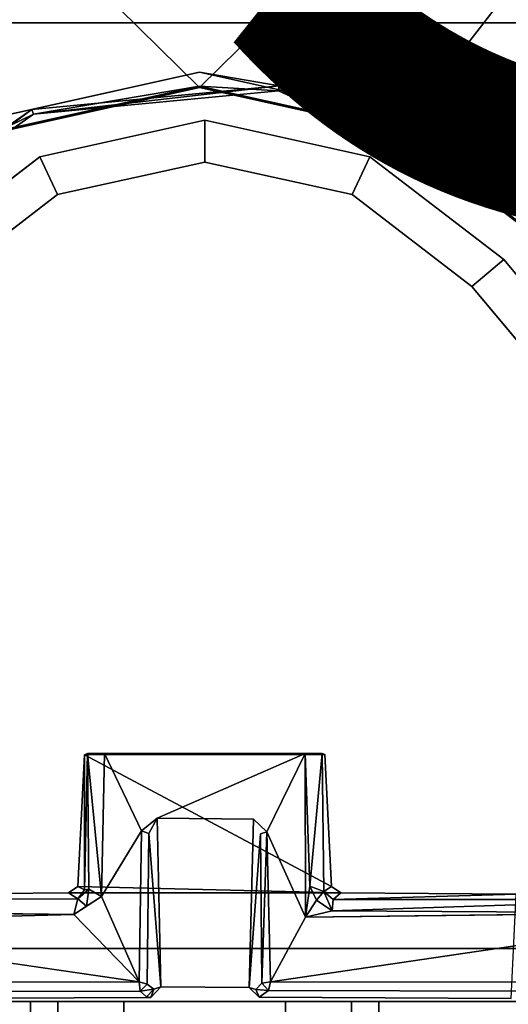
# Model space of a CAD drawing. Units: inches. Extents: x 0 to 132, y 0 to 88.
# Drawn here: x 30 to 30, y 70 to 72 of the extents above; entities that cross this region are included whole.
import ezdxf

# ---------------------------------------------------------------- set-up
doc = ezdxf.new("R2010")
doc.units = ezdxf.units.IN
doc.header["$MEASUREMENT"] = 0
for name, color, linetype in [('DESK-BASECOVER', 4, 'Continuous'), ('DESK-CABLEMANAGEMENT', 4, 'Continuous'), ('DESK-LOWERLEG1', 4, 'Continuous'), ('DESK-TOP', 4, 'Continuous'), ('DESK-TOPSUPPORT', 4, 'Continuous'), ('DESK-UPPERLEG1', 4, 'Continuous'), ('TERRITORY-FINISH', 7, 'Continuous'), ('TERRITORY-OTHER', 7, 'Continuous'), ('TERRITORY-PROD_NO', 7, 'Continuous'), ('TERRITORY-TYPE', 7, 'Continuous'), ('TERRITORY-VIEW', 7, 'Continuous')]:
    doc.layers.add(name, color=color, linetype=linetype)
doc.styles.get("Standard").update_dxf_attribs({"font": 'arial.ttf'})

# ---------------------------------------------------------------- blocks, each defined once
blk = doc.blocks.new('PHZ300S_2332L04EG_1T')
at = {"layer": 'DESK-BASECOVER'}
for points, invisible_edges in [([(-2.662, -10.4927, 0.3852), (-2.5966, -4.3443, 0.3852), (2.5966, -4.3443, 0.3852), (2.662, -10.4927, 0.3852)], 15), ([(2.5966, -4.3443, 0.4895), (-2.5966, -4.3443, 0.4895), (-2.662, -10.4927, 0.4895), (2.662, -10.4927, 0.4895)], 15), ([(-1.0114, -4.8706, 22.1725), (-0.0073, -6.8021, 22.1725), (1.0103, -4.8634, 22.1715)], 15), ([(-1.0114, -4.8706, 22.1725), (-0.2983, -6.8666, 22.1725), (-0.0073, -6.8021, 22.1725)], 13), ([(1.0103, -4.8634, 22.1715), (-0.0073, -6.8021, 22.1725), (0.2838, -6.8666, 22.1725)], 13), ([(1.0103, -4.8634, 22.1715), (0.2838, -6.8666, 22.1725), (1.3709, -5.2446, 22.1725)], 15), ([(0.2746, -6.8863, 22.0347), (0.2754, -6.8845, 22.1532), (-0.0073, -6.8239, 22.0347)], 1), ([(-0.2443, -6.8547, 22.1699), (-0.2983, -6.8666, 22.1725), (-0.5283, -7.0523, 22.1713)], 2), ([(0.5036, -7.0621, 22.0347), (0.2754, -6.8845, 22.1532), (0.2746, -6.8863, 22.0347)], 2)]:
    blk.add_3dface(points, dxfattribs=dict(at, invisible_edges=invisible_edges))
for points in [[(-0.0073, -6.8239, 22.0347), (-0.2891, -6.8863, 22.0347), (-1.4061, -5.4466, 22.0348)], [(-1.4061, -5.4466, 22.0348), (1.3916, -5.4466, 22.0348), (-0.0073, -6.8239, 22.0347)], [(0.2746, -6.8863, 22.0347), (-0.0073, -6.8239, 22.0347), (1.3916, -5.4466, 22.0348), (0.2746, -6.8863, 22.0347)], [(1.3916, -5.4466, 22.0348), (1.3916, -5.4466, 22.0348), (0.5036, -7.0621, 22.0347), (0.2746, -6.8863, 22.0347)], [(-0.2443, -6.8547, 22.1699), (-0.0073, -6.8021, 22.1725), (-0.2983, -6.8666, 22.1725)], [(0.1054, -6.8214, 22.1699), (-0.0073, -6.8021, 22.1725), (-0.2443, -6.8547, 22.1699)], [(0.1054, -6.8214, 22.1699), (0.2838, -6.8666, 22.1725), (-0.0073, -6.8021, 22.1725)], [(-0.0073, -6.8218, 22.1532), (-0.2418, -6.8615, 22.1627), (-0.29, -6.8845, 22.1532)], [(-0.2891, -6.8863, 22.0347), (-0.0073, -6.8218, 22.1532), (-0.29, -6.8845, 22.1532)], [(-0.0073, -6.8239, 22.0347), (-0.0073, -6.8218, 22.1532), (-0.2891, -6.8863, 22.0347)], [(-0.2443, -6.8547, 22.1699), (-0.2418, -6.8615, 22.1627), (0.1054, -6.8214, 22.1699)], [(0.1054, -6.8214, 22.1699), (-0.2418, -6.8615, 22.1627), (0.1042, -6.8285, 22.1627)], [(-0.0073, -6.8218, 22.1532), (0.1042, -6.8285, 22.1627), (-0.2418, -6.8615, 22.1627)], [(0.2754, -6.8845, 22.1532), (0.1042, -6.8285, 22.1627), (-0.0073, -6.8218, 22.1532)], [(-0.0073, -6.8239, 22.0347), (0.2754, -6.8845, 22.1532), (-0.0073, -6.8218, 22.1532)], [(0.1054, -6.8214, 22.1699), (0.1042, -6.8285, 22.1627), (0.425, -6.9674, 22.1699)], [(0.425, -6.9674, 22.1699), (0.2838, -6.8666, 22.1725), (0.1054, -6.8214, 22.1699)], [(0.425, -6.9674, 22.1699), (0.1042, -6.8285, 22.1627), (0.4204, -6.973, 22.1627)], [(0.2754, -6.8845, 22.1532), (0.4204, -6.973, 22.1627), (0.1042, -6.8285, 22.1627)], [(-0.5283, -7.0523, 22.1713), (-0.5218, -7.059, 22.1629), (-0.2443, -6.8547, 22.1699)], [(-0.2443, -6.8547, 22.1699), (-0.5218, -7.059, 22.1629), (-0.2418, -6.8615, 22.1627)], [(-0.29, -6.8845, 22.1532), (-0.2418, -6.8615, 22.1627), (-0.5218, -7.059, 22.1629)], [(0.425, -6.9674, 22.1699), (0.5203, -7.0481, 22.1725), (0.2838, -6.8666, 22.1725)], [(0.5052, -7.0608, 22.1532), (0.4204, -6.973, 22.1627), (0.2754, -6.8845, 22.1532)], [(0.5052, -7.0608, 22.1532), (0.2754, -6.8845, 22.1532), (0.5036, -7.0621, 22.0347)], [(0.425, -6.9674, 22.1699), (0.4204, -6.973, 22.1627), (0.5128, -7.0544, 22.17)], [(0.5073, -7.059, 22.1629), (0.4204, -6.973, 22.1627), (0.5052, -7.0608, 22.1532)], [(0.5128, -7.0544, 22.17), (0.4204, -6.973, 22.1627), (0.5073, -7.059, 22.1629)], [(0.5128, -7.0544, 22.17), (0.5203, -7.0481, 22.1725), (0.425, -6.9674, 22.1699)]]:
    blk.add_3dface(points, dxfattribs=at)
at = {"layer": 'DESK-CABLEMANAGEMENT'}
for points in [[(-0.2328, -6.9218, 20.585), (0, -6.8701, 20.585), (0, -6.9292, 20.585), (-0.2078, -6.9753, 20.585)], [(0, -6.9292, 39.8764), (0, -6.8701, 39.8764), (-0.2328, -6.9218, 39.8764), (-0.2078, -6.9753, 39.8764)], [(0.2333, -6.9218, 20.585), (0.2083, -6.9753, 20.585), (0, -6.9292, 20.585), (0, -6.8701, 20.585)], [(0, -6.9292, 39.8764), (0.2083, -6.9753, 39.8764), (0.2333, -6.9218, 39.8764), (0, -6.8701, 39.8764)], [(-0.2328, -6.9218, 20.585), (-0.2078, -6.9753, 20.585), (-0.3769, -7.1051, 20.585), (-0.4221, -7.0672, 20.585)], [(-0.3769, -7.1051, 39.8764), (-0.2078, -6.9753, 39.8764), (-0.2328, -6.9218, 39.8764), (-0.4221, -7.0672, 39.8764)], [(0.2333, -6.9218, 20.585), (0.4226, -7.0672, 20.585), (0.3773, -7.1051, 20.585), (0.2083, -6.9753, 20.585)], [(0.3773, -7.1051, 39.8764), (0.4226, -7.0672, 39.8764), (0.2333, -6.9218, 39.8764), (0.2083, -6.9753, 39.8764)], [(1.101, -7.8784, 20.585), (0.9987, -7.8479, 20.585), (0.3773, -7.1051, 20.585), (0.4226, -7.0672, 20.585)], [(0.3773, -7.1051, 39.8764), (0.9987, -7.8479, 39.8764), (1.101, -7.8784, 39.8764), (0.4226, -7.0672, 39.8764)], [(-0.1698, -7.7676, 40.2038), (-0.17, -7.9583, 40.1575), (-0.1792, -7.9537, 40.6049)], [(-0.17, -7.9583, 40.1575), (-0.1657, -7.7657, 40.1433), (-0.1636, -7.9575, 40.1382)], [(-0.1698, -7.7676, 40.2038), (-0.1657, -7.7657, 40.1433), (-0.17, -7.9583, 40.1575)], [(-0.1698, -7.7676, 40.2038), (0.1698, -7.7671, 40.2015), (-0.1657, -7.7657, 40.1433)], [(-0.1698, -7.7676, 40.2038), (0.1792, -7.9536, 40.605), (0.1698, -7.7671, 40.2015)], [(0.1419, -7.7659, 40.1216), (-0.1418, -7.7659, 40.1215), (-0.1657, -7.7657, 40.1433)], [(-0.1458, -7.968, 40.1225), (-0.1657, -7.7657, 40.1433), (-0.1418, -7.7659, 40.1215)], [(-0.1636, -7.9575, 40.1382), (-0.1657, -7.7657, 40.1433), (-0.1458, -7.968, 40.1225)], [(-0.1418, -7.7659, 40.1215), (-0.0892, -7.875, 40.1215), (-0.1458, -7.968, 40.1225)], [(0.1425, -7.9973, 40.1207), (0.0877, -7.8765, 40.1223), (0.1419, -7.7659, 40.1216)], [(0.1486, -7.9534, 40.1252), (0.1419, -7.7659, 40.1216), (0.1658, -7.7658, 40.1432)], [(0.1425, -7.9973, 40.1207), (0.1419, -7.7659, 40.1216), (0.1486, -7.9534, 40.1252)], [(0.1486, -7.9534, 40.1252), (0.1658, -7.7658, 40.1432), (0.1686, -7.9607, 40.1457)], [(-0.0673, -7.8571, 40.1229), (-0.0789, -7.8786, 40.1309), (-0.0892, -7.875, 40.1215)], [(-0.0673, -7.8571, 40.1229), (-0.0619, -8.0957, 40.6245), (-0.0789, -7.8786, 40.1309)], [(-0.1458, -7.968, 40.1225), (-0.0892, -7.875, 40.1215), (-0.0928, -8.0885, 40.1209)], [(0.0806, -8.0905, 40.1326), (0.0789, -7.8792, 40.1316), (0.0877, -7.8765, 40.1223)], [(0.0806, -8.0905, 40.1326), (0.0877, -7.8765, 40.1223), (0.0928, -8.0884, 40.1209)], [(0.0877, -7.8765, 40.1223), (0.1425, -7.9973, 40.1207), (0.0928, -8.0884, 40.1209)], [(-0.1924, -7.9625, 40.6243), (0.1924, -7.9625, 40.6243), (-0.1792, -7.9537, 40.6049)], [(-0.17, -7.9583, 40.1575), (-0.1636, -7.9575, 40.1382), (-0.1793, -7.9713, 40.1458)], [(-0.1669, -7.9814, 40.1267), (-0.1793, -7.9713, 40.1458), (-0.1636, -7.9575, 40.1382)], [(-0.1669, -7.9814, 40.1267), (-0.1636, -7.9575, 40.1382), (-0.1458, -7.968, 40.1225)], [(0.1581, -7.973, 40.1265), (0.1425, -7.9973, 40.1207), (0.1486, -7.9534, 40.1252)], [(0.1581, -7.973, 40.1265), (0.1486, -7.9534, 40.1252), (0.1686, -7.9607, 40.1457)], [(0.1581, -7.973, 40.1265), (0.1686, -7.9607, 40.1457), (0.18, -7.9882, 40.1263)], [(0.1686, -7.9607, 40.1457), (0.1815, -7.972, 40.1458), (0.18, -7.9882, 40.1263)], [(0.1924, -7.9625, 40.6243), (0.4404, -7.9648, 40.6243), (0.1815, -7.972, 40.1458)], [(-0.1458, -7.968, 40.1225), (-0.1848, -7.9932, 40.1237), (-0.1669, -7.9814, 40.1267)], [(-0.1458, -7.968, 40.1225), (-0.0928, -8.0885, 40.1209), (-0.1848, -7.9932, 40.1237)], [(-0.1669, -7.9814, 40.1267), (-0.1848, -7.9932, 40.1237), (-0.1793, -7.9713, 40.1458)], [(0.18, -7.9882, 40.1263), (0.1425, -7.9973, 40.1207), (0.1581, -7.973, 40.1265)], [(0.1815, -7.972, 40.1458), (0.6534, -7.9726, 40.1425), (0.18, -7.9882, 40.1263)], [(0.18, -7.9882, 40.1263), (0.6534, -7.9726, 40.1425), (0.6445, -7.9911, 40.1254)], [(-0.6512, -7.9881, 40.1263), (-0.1848, -7.9932, 40.1237), (-0.664, -8.0054, 40.1206)], [(0.18, -7.9882, 40.1263), (0.6445, -7.9911, 40.1254), (0.1425, -7.9973, 40.1207)], [(-0.1848, -7.9932, 40.1237), (-0.0928, -8.0885, 40.1209), (-0.664, -8.0054, 40.1206)], [(-0.0912, -8.1018, 40.1333), (-0.0928, -8.0885, 40.1209), (-0.0812, -8.092, 40.1315)], [(0.0806, -8.0905, 40.1326), (0.0928, -8.0884, 40.1209), (0.0901, -8.101, 40.1317)], [(-0.0719, -8.0989, 40.5804), (-0.0912, -8.1018, 40.1333), (-0.0812, -8.092, 40.1315)], [(-0.082, -8.1096, 40.5781), (-0.0912, -8.1018, 40.1333), (-0.0719, -8.0989, 40.5804)], [(-0.0761, -8.1107, 40.6242), (-0.082, -8.1096, 40.5781), (-0.0719, -8.0989, 40.5804)], [(-0.0619, -8.0957, 40.6245), (-0.0761, -8.1107, 40.6242), (-0.0719, -8.0989, 40.5804)], [(0.0627, -8.0967, 40.6244), (0.0721, -8.0996, 40.582), (0.077, -8.1102, 40.6237)], [(0.0901, -8.101, 40.1317), (0.0721, -8.0996, 40.582), (0.0806, -8.0905, 40.1326)], [(0.0901, -8.101, 40.1317), (0.077, -8.1102, 40.6237), (0.0721, -8.0996, 40.582)]]:
    blk.add_3dface(points, dxfattribs=at)
for points, invisible_edges in [([(-0.2328, -6.9218, 39.8764), (0, -6.8701, 20.585), (-0.2328, -6.9218, 20.585)], 1), ([(0, -6.8701, 39.8764), (0, -6.8701, 20.585), (-0.2328, -6.9218, 39.8764)], 2), ([(0.2333, -6.9218, 39.8764), (0.2333, -6.9218, 20.585), (0, -6.8701, 39.8764)], 2), ([(0, -6.8701, 39.8764), (0.2333, -6.9218, 20.585), (0, -6.8701, 20.585)], 1), ([(-0.2328, -6.9218, 39.8764), (-0.2328, -6.9218, 20.585), (-0.4221, -7.0672, 20.585)], 8), ([(-0.4221, -7.0672, 20.585), (-0.4221, -7.0672, 39.8764), (-0.2328, -6.9218, 39.8764)], 8), ([(0, -6.9292, 39.8764), (-0.2078, -6.9753, 20.585), (0, -6.9292, 20.585)], 1), ([(-0.2078, -6.9753, 39.8764), (-0.2078, -6.9753, 20.585), (0, -6.9292, 39.8764)], 2), ([(0, -6.9292, 39.8764), (0, -6.9292, 20.585), (0.2083, -6.9753, 39.8764)], 2), ([(0.2083, -6.9753, 39.8764), (0, -6.9292, 20.585), (0.2083, -6.9753, 20.585)], 1), ([(0.4226, -7.0672, 39.8764), (0.2333, -6.9218, 20.585), (0.2333, -6.9218, 39.8764)], 1), ([(0.4226, -7.0672, 20.585), (0.2333, -6.9218, 20.585), (0.4226, -7.0672, 39.8764)], 2), ([(-0.3769, -7.1051, 39.8764), (-0.2078, -6.9753, 20.585), (-0.2078, -6.9753, 39.8764)], 1), ([(-0.3769, -7.1051, 20.585), (-0.2078, -6.9753, 20.585), (-0.3769, -7.1051, 39.8764)], 2), ([(0.2083, -6.9753, 39.8764), (0.2083, -6.9753, 20.585), (0.3773, -7.1051, 20.585)], 8), ([(0.3773, -7.1051, 20.585), (0.3773, -7.1051, 39.8764), (0.2083, -6.9753, 39.8764)], 8), ([(1.1019, -7.8808, 20.585), (0.4226, -7.0672, 20.585), (1.101, -7.8784, 39.8764)], 2), ([(1.101, -7.8784, 39.8764), (0.4226, -7.0672, 20.585), (0.4226, -7.0672, 39.8764)], 1), ([(0.3773, -7.1051, 20.585), (0.9983, -7.8468, 20.585), (0.3773, -7.1051, 39.8764)], 2), ([(0.3773, -7.1051, 39.8764), (0.9983, -7.8468, 20.585), (0.9987, -7.8479, 39.8764)], 1), ([(-0.1792, -7.9537, 40.6049), (0.1792, -7.9536, 40.605), (-0.1698, -7.7676, 40.2038)], 1), ([(0.1658, -7.7658, 40.1432), (0.1419, -7.7659, 40.1216), (-0.1657, -7.7657, 40.1433)], 12), ([(-0.1657, -7.7657, 40.1433), (0.1698, -7.7671, 40.2015), (0.1658, -7.7658, 40.1432)], 12), ([(-0.0673, -7.8571, 40.1229), (-0.0892, -7.875, 40.1215), (-0.1418, -7.7659, 40.1215)], 12), ([(0.1419, -7.7659, 40.1216), (-0.0673, -7.8571, 40.1229), (-0.1418, -7.7659, 40.1215)], 2), ([(0.1419, -7.7659, 40.1216), (0.0691, -7.8585, 40.1237), (-0.0673, -7.8571, 40.1229)], 1), ([(0.1419, -7.7659, 40.1216), (0.0877, -7.8765, 40.1223), (0.0691, -7.8585, 40.1237)], 12), ([(0.1698, -7.7671, 40.2015), (0.1686, -7.9607, 40.1457), (0.1658, -7.7658, 40.1432)], 1), ([(0.1792, -7.9536, 40.605), (0.1686, -7.9607, 40.1457), (0.1698, -7.7671, 40.2015)], 2), ([(-0.0673, -7.8571, 40.1229), (0.0691, -7.8585, 40.1237), (-0.0619, -8.0957, 40.6245)], 2), ([(-0.0619, -8.0957, 40.6245), (0.0691, -7.8585, 40.1237), (0.0627, -8.0967, 40.6244)], 1), ([(0.0627, -8.0967, 40.6244), (0.0691, -7.8585, 40.1237), (0.0789, -7.8792, 40.1316)], 2), ([(0.0789, -7.8792, 40.1316), (0.0691, -7.8585, 40.1237), (0.0877, -7.8765, 40.1223)], 1), ([(-0.0892, -7.875, 40.1215), (-0.0812, -8.092, 40.1315), (-0.0928, -8.0885, 40.1209)], 1), ([(-0.0789, -7.8786, 40.1309), (-0.0812, -8.092, 40.1315), (-0.0892, -7.875, 40.1215)], 2), ([(-0.0719, -8.0989, 40.5804), (-0.0812, -8.092, 40.1315), (-0.0789, -7.8786, 40.1309)], 12), ([(-0.0789, -7.8786, 40.1309), (-0.0619, -8.0957, 40.6245), (-0.0719, -8.0989, 40.5804)], 12), ([(0.0627, -8.0967, 40.6244), (0.0789, -7.8792, 40.1316), (0.0721, -8.0996, 40.582)], 2), ([(0.0806, -8.0905, 40.1326), (0.0721, -8.0996, 40.582), (0.0789, -7.8792, 40.1316)], 2), ([(-0.4403, -7.9648, 40.6243), (-0.1793, -7.9713, 40.1458), (-0.6499, -7.972, 40.1457)], 13), ([(-0.1924, -7.9625, 40.6243), (-0.1793, -7.9713, 40.1458), (-0.4403, -7.9648, 40.6243)], 2), ([(-0.1924, -7.9625, 40.6243), (-0.4403, -7.9648, 40.6243), (-0.0619, -8.0957, 40.6245)], 14), ([(-0.0619, -8.0957, 40.6245), (-0.4403, -7.9648, 40.6243), (-0.4331, -8.112, 40.6244)], 13), ([(-0.1792, -7.9537, 40.6049), (-0.1793, -7.9713, 40.1458), (-0.1924, -7.9625, 40.6243)], 1), ([(-0.0619, -8.0957, 40.6245), (0.0627, -8.0967, 40.6244), (-0.1924, -7.9625, 40.6243)], 14), ([(-0.1924, -7.9625, 40.6243), (0.0627, -8.0967, 40.6244), (0.1924, -7.9625, 40.6243)], 3), ([(-0.1792, -7.9537, 40.6049), (-0.17, -7.9583, 40.1575), (-0.1793, -7.9713, 40.1458)], 12), ([(-0.1792, -7.9537, 40.6049), (0.1924, -7.9625, 40.6243), (0.1792, -7.9536, 40.605)], 12), ([(0.1924, -7.9625, 40.6243), (0.0627, -8.0967, 40.6244), (0.4404, -7.9648, 40.6243)], 3), ([(0.4404, -7.9648, 40.6243), (0.0627, -8.0967, 40.6244), (0.4331, -8.112, 40.6244)], 3), ([(0.1792, -7.9536, 40.605), (0.1815, -7.972, 40.1458), (0.1686, -7.9607, 40.1457)], 1), ([(0.1924, -7.9625, 40.6243), (0.1815, -7.972, 40.1458), (0.1792, -7.9536, 40.605)], 2), ([(0.1815, -7.972, 40.1458), (0.4404, -7.9648, 40.6243), (0.6495, -7.97, 40.159)], 14), ([(-0.6499, -7.972, 40.1457), (-0.1848, -7.9932, 40.1237), (-0.6512, -7.9881, 40.1263)], 1), ([(-0.6499, -7.972, 40.1457), (-0.1793, -7.9713, 40.1458), (-0.1848, -7.9932, 40.1237)], 12), ([(0.1815, -7.972, 40.1458), (0.6495, -7.97, 40.159), (0.6534, -7.9726, 40.1425)], 1), ([(0.1425, -7.9973, 40.1207), (0.6445, -7.9911, 40.1254), (0.6675, -8.0043, 40.1206)], 12), ([(-0.664, -8.0054, 40.1206), (-0.0928, -8.0885, 40.1209), (-1.1343, -8.0528, 40.1197)], 2), ([(0.0928, -8.0884, 40.1209), (0.1425, -7.9973, 40.1207), (0.6675, -8.0043, 40.1206)], 2), ([(0.6675, -8.0043, 40.1206), (1.1382, -8.0531, 40.1196), (0.0928, -8.0884, 40.1209)], 2), ([(-1.1343, -8.0528, 40.1197), (-0.0928, -8.0885, 40.1209), (-1.2679, -8.0921, 40.1213)], 1), ([(0.0928, -8.0884, 40.1209), (1.1382, -8.0531, 40.1196), (1.2687, -8.091, 40.1211)], 1), ([(-0.0912, -8.1018, 40.1333), (-1.2679, -8.0921, 40.1213), (-0.0928, -8.0885, 40.1209)], 1), ([(1.2687, -8.091, 40.1211), (0.0901, -8.101, 40.1317), (0.0928, -8.0884, 40.1209)], 1), ([(-0.0912, -8.1018, 40.1333), (-1.2599, -8.1033, 40.135), (-1.2679, -8.0921, 40.1213)], 12), ([(-1.2599, -8.1033, 40.135), (-0.0912, -8.1018, 40.1333), (-0.4331, -8.112, 40.6244)], 14), ([(-0.0619, -8.0957, 40.6245), (-0.4331, -8.112, 40.6244), (-0.0761, -8.1107, 40.6242)], 1), ([(-0.4331, -8.112, 40.6244), (-0.0912, -8.1018, 40.1333), (-0.082, -8.1096, 40.5781)], 13), ([(0.4331, -8.112, 40.6244), (0.0627, -8.0967, 40.6244), (0.077, -8.1102, 40.6237)], 1), ([(0.4331, -8.112, 40.6244), (0.077, -8.1102, 40.6237), (0.0901, -8.101, 40.1317)], 12), ([(1.2628, -8.103, 40.1323), (0.0901, -8.101, 40.1317), (1.2687, -8.091, 40.1211)], 2), ([(0.4331, -8.112, 40.6244), (0.0901, -8.101, 40.1317), (1.2628, -8.103, 40.1323)], 13), ([(-0.4331, -8.112, 40.6244), (-0.082, -8.1096, 40.5781), (-0.0761, -8.1107, 40.6242)], 1)]:
    blk.add_3dface(points, dxfattribs=dict(at, invisible_edges=invisible_edges))
at = {"layer": 'DESK-LOWERLEG1'}
for points in [[(1.2598, -8.0414, 22.116), (1.2598, -8.0414, 0.496), (-1.2598, -8.0414, 0.496), (-1.2598, -8.0414, 22.116)], [(1.2598, -8.1163, 22.116), (1.2598, -8.0414, 22.116), (-1.2598, -8.0414, 22.116), (-1.2598, -8.1163, 22.116)], [(-1.2598, -8.0414, 0.496), (1.2598, -8.0414, 0.496), (1.2598, -8.1163, 0.496), (-1.2598, -8.1163, 0.496)], [(-1.2598, -8.1163, 0.496), (1.2598, -8.1163, 0.496), (1.2598, -8.1163, 22.116), (-1.2598, -8.1163, 22.116)]]:
    blk.add_3dface(points, dxfattribs=at)
at = {"layer": 'DESK-TOP'}
for points in [[(-10.62, -5.2855, 42), (-10.62, -6.2698, 42), (16.25, -24.4548, 42), (16.25, -4.1044, 42)], [(16.25, -24.4548, 41.2126), (-10.62, -6.2698, 41.2126), (-10.62, -5.2855, 41.2126), (16.25, -4.1044, 41.2126)], [(16.25, -24.4548, 42), (-10.62, -6.2698, 42), (-10.7354, -6.5482, 42), (16.25, -24.4548, 42)], [(-10.7354, -6.5482, 41.2126), (-10.62, -6.2698, 41.2126), (16.25, -24.4548, 41.2126)], [(16.25, -24.4548, 42), (-10.7354, -6.5482, 42), (-11.0137, -6.6635, 42), (16.25, -24.4548, 42)], [(-11.0137, -6.6635, 41.2126), (-10.7354, -6.5482, 41.2126), (16.25, -24.4548, 41.2126)], [(-16.25, -24.4548, 42), (16.25, -24.4548, 42), (-11.0137, -6.6635, 42), (-13.4941, -6.6635, 42)], [(-11.0137, -6.6635, 41.2126), (16.25, -24.4548, 41.2126), (-16.25, -24.4548, 41.2126), (-13.4941, -6.6635, 41.2126)]]:
    blk.add_3dface(points, dxfattribs=at)
at = {"layer": 'DESK-TOPSUPPORT'}
for points, invisible_edges in [([(-5.5256, -7.3975, 41.2126), (5.5256, -7.3975, 41.2126), (4.9398, -6.7324, 41.2126), (-4.9398, -6.7324, 41.2126)], 11), ([(4.9398, -6.7324, 41.0157), (5.5256, -7.3975, 41.0157), (-5.5256, -7.3975, 41.0157), (-4.9398, -6.7324, 41.0157)], 7), ([(-5.5256, -7.3975, 41.2126), (-4.7593, -13.4211, 41.2126), (4.7593, -13.4211, 41.2126), (5.5256, -7.3975, 41.2126)], 10), ([(4.7593, -13.4211, 41.0157), (-4.7593, -13.4211, 41.0157), (-5.5256, -7.3975, 41.0157), (5.5256, -7.3975, 41.0157)], 5)]:
    blk.add_3dface(points, dxfattribs=dict(at, invisible_edges=invisible_edges))
blk.add_3dface([(4.9398, -6.7324, 41.0157), (-4.9398, -6.7324, 41.0157), (-4.9398, -6.7324, 41.2126), (4.9398, -6.7324, 41.2126)], dxfattribs=at)
at = {"layer": 'DESK-UPPERLEG1'}
for points in [[(-0.2461, -8.1163, 40.7661), (0.2461, -8.1163, 40.7661), (0.2074, -8.1163, 40.6729), (-0.2074, -8.1163, 40.6729)], [(-0.2461, -8.1163, 40.7661), (-0.2461, -8.1163, 41.0141), (0.2461, -8.1163, 41.0141), (0.2461, -8.1163, 40.7661)], [(0.2461, -8.1163, 41.0141), (-0.2461, -8.1163, 41.0141), (-0.2461, -8.1674, 41.0141), (0.2461, -8.1674, 41.0141)], [(-0.2461, -8.1163, 40.7661), (-0.2461, -8.1674, 40.7661), (-0.2461, -8.1674, 41.0141), (-0.2461, -8.1163, 41.0141)], [(-0.2461, -8.1163, 40.7661), (-0.2074, -8.1163, 40.6729), (-0.2074, -8.1674, 40.6729), (-0.2461, -8.1674, 40.7661)], [(-0.1142, -8.1163, 40.6342), (-0.2074, -8.1163, 40.6729), (0.2074, -8.1163, 40.6729), (0.1142, -8.1163, 40.6342)], [(-0.1142, -8.1163, 40.6342), (-0.1142, -8.1674, 40.6342), (-0.2074, -8.1674, 40.6729), (-0.2074, -8.1163, 40.6729)], [(-0.1142, -8.1163, 40.6342), (0.1142, -8.1163, 40.6342), (0.1142, -8.1674, 40.6342), (-0.1142, -8.1674, 40.6342)], [(0.2074, -8.1163, 40.6729), (0.2074, -8.1674, 40.6729), (0.1142, -8.1674, 40.6342), (0.1142, -8.1163, 40.6342)], [(0.2074, -8.1163, 40.6729), (0.2461, -8.1163, 40.7661), (0.2461, -8.1674, 40.7661), (0.2074, -8.1674, 40.6729)], [(0.2461, -8.1163, 41.0141), (0.2461, -8.1674, 41.0141), (0.2461, -8.1674, 40.7661), (0.2461, -8.1163, 40.7661)]]:
    blk.add_3dface(points, dxfattribs=at)
blk = doc.blocks.new('PHZ330_1433_1T')
at = {"layer": 'TERRITORY-FINISH'}
blk.add_attdef('FINISH', (-12, -9.5), '', height=2, dxfattribs=at)
at = {"layer": 'TERRITORY-OTHER'}
blk.add_attdef('OTHER', (-12, -12), '', height=2, dxfattribs=at)
at = {"layer": 'TERRITORY-PROD_NO', "flags": 8}
blk.add_attdef('PROD_NO', (-12, -7), '', height=2, dxfattribs=at)
at = {"layer": 'TERRITORY-TYPE', "flags": 2}
blk.add_attdef('TYPE', (-12, -14.5), '', height=2, dxfattribs=at)
at = {"layer": 'TERRITORY-VIEW', "flags": 2}
blk.add_attdef('VIEW', (-12, -17), '', height=2, dxfattribs=at)

msp = doc.modelspace()

# ---------------------------------------------------------------- block references
ref = msp.add_blockref('PHZ330_1433_1T', (29.8363, 78.4981))
ref.add_attrib('PROD_NO', 'HZ330.1433', (17.8363, 71.4981), dxfattribs={"layer": 'TERRITORY-PROD_NO', "height": 2, "flags": 8})
msp.add_blockref('PHZ300S_2332L04EG_1T', (29.8363, 78.4981))

doc.saveas('drawing.dxf')
